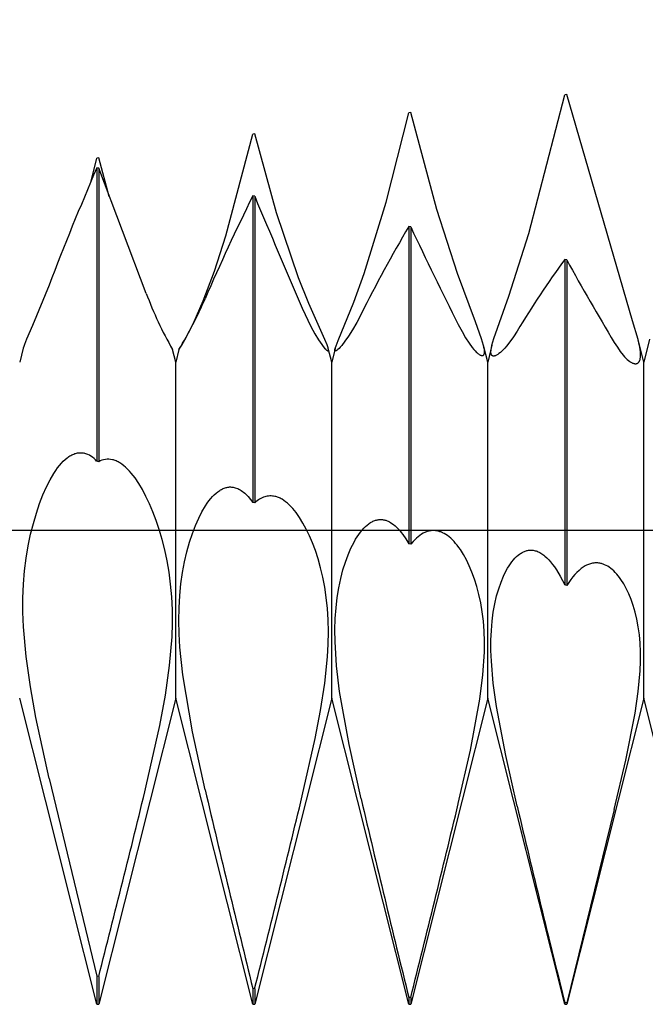
# Model space of a CAD drawing. Extents: x -43 to 63, y -23 to 95.
# Drawn here: x 38 to 41, y -2 to 3 of the extents above; entities that cross this region are included whole.
import ezdxf

# ---------------------------------------------------------------- set-up
doc = ezdxf.new("R2010")
doc.units = 0
doc.header["$PDMODE"] = 1
doc.header["$PDSIZE"] = 1
doc.linetypes.add('CENTER', pattern=[50.8, 31.75, -6.35, 6.35, -6.35])
doc.layers.get('DEFPOINTS').update_dxf_attribs({"linetype": 'CONTINUOUS'})
for name, color, linetype in [('1', 4, 'CONTINUOUS'), ('2', 7, 'CONTINUOUS'), ('4', 2, 'CENTER'), ('SK2', 7, 'CONTINUOUS'), ('SK4', 2, 'CENTER')]:
    doc.layers.add(name, color=color, linetype=linetype)
doc.styles.get("Standard").update_dxf_attribs({"font": 'monos.ttf'})
doc.dimstyles.get("Standard").update_dxf_attribs({"dimtxt": 3.5, "dimasz": 2.5, "dimexe": 0, "dimexo": 1.25, "dimtad": 1, "dimtoh": 1, "dimdsep": 46, "dimtxsty": 'STANDARD', "dimcen": 0.09, "dimazin": 2, "dimtp": 1, "dimtm": 1, "dimtfac": 1, "dimtofl": 0, "dimtmove": 0, "dimatfit": 3, "dimfxl": 1, "dimtolj": 1, "dimtzin": 0, "dimarcsym": 0})

# ---------------------------------------------------------------- blocks, each defined once
blk = doc.blocks.new('*D3')
at = {"layer": '2', "color": 0, "lineweight": -2}
for p, q in [((0, 0), (0, 76.25)), ((47, 0), (47, 76.25)), ((2.5, 75), (44.5, 75))]:
    blk.add_line(p, q, dxfattribs=at)
at = {"layer": '2', "color": 0}
for points in [[(2.5, 75.4167), (2.5, 74.5833), (0, 75)], [(44.5, 74.5833), (44.5, 75.4167), (47, 75)]]:
    blk.add_solid(points, dxfattribs=at)
at = {"layer": 'DEFPOINTS', "color": 0}
for p in [(47, 75), (0, 0), (47, 0)]:
    blk.add_point(p, dxfattribs=at)
at = {"layer": '2', "color": 0, "insert": (23.5, 77.375), "char_height": 3.5, "attachment_point": 5}
blk.add_mtext('\\A1;47', dxfattribs=at)
blk = doc.blocks.new('*D5')
at = {"layer": '2', "color": 0, "lineweight": -2}
for p, q in [((31, 2.9), (31, 61.25)), ((47, 2.413), (47, 61.25)), ((33.5, 60), (44.5, 60))]:
    blk.add_line(p, q, dxfattribs=at)
at = {"layer": '2', "color": 0}
for points in [[(33.5, 60.4167), (33.5, 59.5833), (31, 60)], [(44.5, 59.5833), (44.5, 60.4167), (47, 60)]]:
    blk.add_solid(points, dxfattribs=at)
at = {"layer": 'DEFPOINTS', "color": 0}
for p in [(47, 60), (31, 2.9), (47, 2.413)]:
    blk.add_point(p, dxfattribs=at)
at = {"layer": '2', "color": 0, "insert": (39, 62.4363), "char_height": 3.5, "attachment_point": 5}
blk.add_mtext('\\A1;16', dxfattribs=at)
blk = doc.blocks.new('*D6')
at = {"layer": 'DEFPOINTS', "color": 0}
for p in [(48.98, 90), (-23.03, 2.413), (48.98, 2.413)]:
    blk.add_point(p, dxfattribs=at)
at = {"layer": 'SK2', "color": 0, "lineweight": -2}
for p, q in [((-23.03, 2.413), (-23.03, 91.25)), ((48.98, 2.413), (48.98, 91.25)), ((-20.53, 90), (46.48, 90))]:
    blk.add_line(p, q, dxfattribs=at)
at = {"layer": 'SK2', "color": 0}
for points in [[(-20.53, 90.4167), (-20.53, 89.5833), (-23.03, 90)], [(46.48, 89.5833), (46.48, 90.4167), (48.98, 90)]]:
    blk.add_solid(points, dxfattribs=at)
at = {"layer": 'SK2', "color": 0, "insert": (12.975, 92.4363), "char_height": 3.5, "attachment_point": 5}
blk.add_mtext('\\A1;72.01', dxfattribs=at)

msp = doc.modelspace()

# ---------------------------------------------------------------- linework, layer by layer
at = {"layer": '1', "color": 1}
for p, q in [((40.8592, 1.5093), (41.0418, 2.2152)), ((41.0519, 2.2163), (41.0418, 2.2152)), ((41.3869, 1.0652), (41.0519, 2.2163)), ((40.1333, 1.6693), (40.2481, 2.1234)), ((40.2582, 2.1247), (40.2481, 2.1234)), ((40.3916, 1.6321), (40.2582, 2.1247)), ((39.3168, 1.4972), (39.4543, 2.0155)), ((39.4644, 2.0169), (39.4543, 2.0155)), ((39.576, 1.6146), (39.4644, 2.0169)), ((38.6316, 1.775), (38.6606, 1.8921)), ((38.6707, 1.8938), (38.6606, 1.8921)), ((38.7246, 1.6978), (38.6707, 1.8938)), ((38.6606, 1.8433), (38.6606, 0.3508)), ((38.6707, 1.8416), (38.6606, 1.8433)), ((38.6707, 1.8416), (38.6707, 0.3481)), ((38.913, 1.2048), (38.6707, 1.8416)), ((39.4543, 1.7006), (39.4543, 0.1413)), ((39.4644, 1.6987), (39.4543, 1.7006)), ((39.4644, 1.6987), (39.4644, 0.1387)), ((40.0222, 1.3056), (40.1333, 1.6693)), ((39.6874, 1.2843), (39.576, 1.6146)), ((40.4971, 1.3052), (40.3916, 1.6321)), ((40.2481, 1.5449), (40.2481, -0.0691)), ((40.2582, 1.5428), (40.2481, 1.5449)), ((40.2582, 1.5428), (40.2582, -0.0718)), ((40.7572, 1.19), (40.8592, 1.5093)), ((39.2591, 1.3186), (39.3168, 1.4972)), ((41.0418, 1.3774), (41.0418, -0.2791)), ((41.0519, 1.3752), (41.0418, 1.3774)), ((41.0519, 1.3752), (41.0519, -0.2818)), ((39.2028, 1.1675), (39.2591, 1.3186)), ((39.9697, 1.1602), (40.0222, 1.3056)), ((40.5877, 1.0596), (40.4971, 1.3052)), ((39.7394, 1.1531), (39.6874, 1.2843)), ((38.4183, 1.2468), (38.3336, 1.0412)), ((39.1511, 1.0492), (39.2028, 1.1675)), ((39.8208, 0.97), (39.7394, 1.1531)), ((39.8889, 0.965), (39.9697, 1.1602)), ((40.6817, 0.9756), (40.7572, 1.19)), ((39.7067, 1.13), (39.7506, 1.0365)), ((39.9836, 1.057), (39.9623, 1.0197)), ((40.0058, 1.0995), (39.9836, 1.057)), ((40.6189, 0.9731), (40.5877, 1.0596)), ((41.4149, 0.9697), (41.3869, 1.0652)), ((38.3336, 1.0412), (38.3031, 0.9712)), ((39.1088, 0.9676), (39.1283, 1.0036)), ((39.1283, 1.0036), (39.1511, 1.0492)), ((39.7506, 1.0365), (39.7709, 0.9991)), ((39.9623, 1.0197), (39.9422, 0.9875)), ((40.5005, 1.0465), (40.5194, 1.0104)), ((40.5194, 1.0104), (40.5376, 0.9787)), ((40.7995, 1.013), (40.7809, 0.9836)), ((38.3031, 0.9712), (38.2929, 0.9454)), ((39.0934, 0.9415), (39.1088, 0.9676)), ((39.7709, 0.9991), (39.7895, 0.9682)), ((39.7895, 0.9682), (39.806, 0.9439)), ((39.8324, 0.9428), (39.8208, 0.97)), ((39.8782, 0.9384), (39.8889, 0.965)), ((39.9237, 0.9608), (39.9073, 0.9397)), ((39.9422, 0.9875), (39.9237, 0.9608)), ((40.5376, 0.9787), (40.5551, 0.9516)), ((40.6286, 0.9402), (40.6189, 0.9731)), ((40.6718, 0.9415), (40.6817, 0.9756)), ((40.7628, 0.9579), (40.7456, 0.9359)), ((40.7809, 0.9836), (40.7628, 0.9579)), ((41.2942, 0.9551), (41.3096, 0.9306)), ((41.4152, 0.9686), (41.4149, 0.9697)), ((41.4438, 0.855), (41.4149, 0.9697)), ((41.4209, 0.9438), (41.4152, 0.9686)), ((41.4733, 0.9725), (41.4438, 0.855)), ((38.2867, 0.9263), (38.2687, 0.855)), ((38.2892, 0.935), (38.2867, 0.9263)), ((38.2929, 0.9454), (38.2892, 0.935)), ((39.0625, 0.855), (39.0462, 0.9197)), ((39.0788, 0.9196), (39.0625, 0.855)), ((39.0788, 0.9195), (39.0788, 0.9196)), ((39.0788, 0.9196), (39.0788, 0.9196)), ((39.0788, 0.9196), (39.0788, 0.9196)), ((39.0788, 0.9196), (39.0789, 0.9196)), ((39.0788, 0.9195), (39.0788, 0.9195)), ((39.0788, 0.9195), (39.0788, 0.9195)), ((39.0788, 0.9195), (39.0788, 0.9195)), ((39.0788, 0.9195), (39.0788, 0.9195)), ((39.0788, 0.9195), (39.0788, 0.9195)), ((39.0788, 0.9195), (39.0788, 0.9195)), ((39.0788, 0.9195), (39.0788, 0.9195)), ((39.0788, 0.9195), (39.0788, 0.9195)), ((39.0788, 0.9195), (39.0788, 0.9195)), ((39.0788, 0.9195), (39.0788, 0.9195)), ((39.0789, 0.9197), (39.0791, 0.9198)), ((39.0789, 0.9196), (39.0789, 0.9197)), ((39.0789, 0.9196), (39.0789, 0.9196)), ((39.0791, 0.9198), (39.0794, 0.9202)), ((39.0794, 0.9202), (39.0802, 0.9213)), ((39.0802, 0.9213), (39.0832, 0.9256)), ((39.0832, 0.9256), (39.0934, 0.9415)), ((39.806, 0.9439), (39.8133, 0.9344)), ((39.8133, 0.9344), (39.8198, 0.9266)), ((39.8198, 0.9266), (39.8256, 0.9205)), ((39.8256, 0.9205), (39.8281, 0.9181)), ((39.8281, 0.9181), (39.8304, 0.9162)), ((39.8304, 0.9162), (39.8315, 0.9153)), ((39.8315, 0.9153), (39.8325, 0.9146)), ((39.8364, 0.9324), (39.8324, 0.9428)), ((39.8325, 0.9146), (39.8335, 0.914)), ((39.8335, 0.914), (39.8343, 0.9135)), ((39.8343, 0.9135), (39.8348, 0.9133)), ((39.8348, 0.9133), (39.8352, 0.9132)), ((39.8352, 0.9132), (39.8356, 0.913)), ((39.8356, 0.913), (39.8359, 0.9129)), ((39.8359, 0.9129), (39.8363, 0.9128)), ((39.8363, 0.9128), (39.8366, 0.9127)), ((39.8378, 0.9279), (39.8364, 0.9324)), ((39.8366, 0.9127), (39.8368, 0.9127)), ((39.8368, 0.9127), (39.8369, 0.9127)), ((39.8369, 0.9127), (39.8371, 0.9126)), ((39.8371, 0.9126), (39.8373, 0.9126)), ((39.8373, 0.9126), (39.8374, 0.9126)), ((39.8374, 0.9126), (39.8375, 0.9126)), ((39.8375, 0.9126), (39.8377, 0.9127)), ((39.8377, 0.9127), (39.8378, 0.9127)), ((39.8389, 0.924), (39.8378, 0.9279)), ((39.8378, 0.9127), (39.8379, 0.9127)), ((39.8379, 0.9127), (39.838, 0.9127)), ((39.838, 0.9127), (39.8382, 0.9128)), ((39.8382, 0.9128), (39.8383, 0.9128)), ((39.8383, 0.9128), (39.8384, 0.9128)), ((39.8384, 0.9128), (39.8385, 0.9129)), ((39.8385, 0.9129), (39.8386, 0.913)), ((39.8386, 0.913), (39.8387, 0.913)), ((39.8387, 0.913), (39.8388, 0.9131)), ((39.8388, 0.9131), (39.8389, 0.9132)), ((39.8394, 0.9217), (39.8389, 0.924)), ((39.8563, 0.855), (39.8389, 0.924)), ((39.8389, 0.9132), (39.839, 0.9132)), ((39.839, 0.9133), (39.8391, 0.9134)), ((39.839, 0.9132), (39.839, 0.9133)), ((39.8391, 0.9134), (39.8392, 0.9135)), ((39.8392, 0.9135), (39.8393, 0.9136)), ((39.8393, 0.9136), (39.8394, 0.9137)), ((39.8397, 0.9205), (39.8394, 0.9217)), ((39.8394, 0.9138), (39.8395, 0.914)), ((39.8394, 0.9137), (39.8394, 0.9138)), ((39.8395, 0.9141), (39.8396, 0.9142)), ((39.8395, 0.914), (39.8395, 0.9141)), ((39.8396, 0.9144), (39.8397, 0.9146)), ((39.8396, 0.9142), (39.8396, 0.9144)), ((39.8398, 0.9193), (39.8397, 0.9205)), ((39.8397, 0.9146), (39.8398, 0.915)), ((39.8399, 0.9183), (39.8398, 0.9193)), ((39.8398, 0.915), (39.8399, 0.9153)), ((39.84, 0.9173), (39.8399, 0.9183)), ((39.8399, 0.9157), (39.84, 0.916)), ((39.8399, 0.9153), (39.8399, 0.9157)), ((39.84, 0.9164), (39.84, 0.9173)), ((39.84, 0.916), (39.84, 0.9164)), ((39.8737, 0.9245), (39.8563, 0.855)), ((39.8725, 0.9176), (39.8726, 0.9187)), ((39.8725, 0.9166), (39.8725, 0.9176)), ((39.8725, 0.9161), (39.8725, 0.9166)), ((39.8725, 0.9156), (39.8725, 0.9161)), ((39.8726, 0.9152), (39.8725, 0.9156)), ((39.8726, 0.9187), (39.8728, 0.9199)), ((39.8726, 0.9148), (39.8726, 0.9152)), ((39.8727, 0.9145), (39.8726, 0.9148)), ((39.8728, 0.9141), (39.8727, 0.9145)), ((39.8728, 0.9199), (39.873, 0.9212)), ((39.8729, 0.9138), (39.8728, 0.9141)), ((39.873, 0.9137), (39.8729, 0.9138)), ((39.873, 0.9212), (39.8737, 0.9245)), ((39.873, 0.9135), (39.873, 0.9137)), ((39.8731, 0.9134), (39.873, 0.9135)), ((39.8732, 0.9132), (39.8731, 0.9134)), ((39.8732, 0.9131), (39.8732, 0.9132)), ((39.8733, 0.913), (39.8732, 0.9131)), ((39.8734, 0.9129), (39.8733, 0.913)), ((39.8735, 0.9128), (39.8734, 0.9129)), ((39.8736, 0.9127), (39.8735, 0.9128)), ((39.8737, 0.9126), (39.8736, 0.9127)), ((39.8737, 0.9245), (39.8749, 0.9286)), ((39.8738, 0.9125), (39.8737, 0.9126)), ((39.8739, 0.9124), (39.8738, 0.9125)), ((39.874, 0.9123), (39.8739, 0.9124)), ((39.8741, 0.9122), (39.874, 0.9123)), ((39.8742, 0.9122), (39.8741, 0.9122)), ((39.8743, 0.9121), (39.8742, 0.9122)), ((39.8744, 0.9121), (39.8743, 0.9121)), ((39.8746, 0.912), (39.8744, 0.9121)), ((39.8747, 0.912), (39.8746, 0.912)), ((39.8748, 0.9119), (39.8747, 0.912)), ((39.875, 0.9119), (39.8748, 0.9119)), ((39.8749, 0.9286), (39.8782, 0.9384)), ((39.8751, 0.9119), (39.875, 0.9119)), ((39.8752, 0.9119), (39.8751, 0.9119)), ((39.8754, 0.9119), (39.8752, 0.9119)), ((39.8755, 0.9118), (39.8754, 0.9119)), ((39.8757, 0.9118), (39.8755, 0.9118)), ((39.8759, 0.9119), (39.8757, 0.9118)), ((39.8762, 0.9119), (39.8759, 0.9119)), ((39.8766, 0.9119), (39.8762, 0.9119)), ((39.877, 0.912), (39.8766, 0.9119)), ((39.8773, 0.9121), (39.877, 0.912)), ((39.8778, 0.9123), (39.8773, 0.9121)), ((39.8782, 0.9124), (39.8778, 0.9123)), ((39.8786, 0.9126), (39.8782, 0.9124)), ((39.8795, 0.913), (39.8786, 0.9126)), ((39.8805, 0.9136), (39.8795, 0.913)), ((39.8816, 0.9142), (39.8805, 0.9136)), ((39.8827, 0.915), (39.8816, 0.9142)), ((39.885, 0.9167), (39.8827, 0.915)), ((39.8876, 0.9189), (39.885, 0.9167)), ((39.8934, 0.9243), (39.8876, 0.9189)), ((39.9, 0.9313), (39.8934, 0.9243)), ((39.9073, 0.9397), (39.9, 0.9313)), ((40.5551, 0.9516), (40.5716, 0.9292)), ((40.5716, 0.9292), (40.5794, 0.9198)), ((40.5794, 0.9198), (40.5868, 0.9116)), ((40.5868, 0.9116), (40.5938, 0.9046)), ((40.5938, 0.9046), (40.5972, 0.9015)), ((40.6286, 0.9401), (40.6286, 0.9402)), ((40.65, 0.855), (40.6286, 0.9402)), ((40.631, 0.9295), (40.6286, 0.9401)), ((40.6321, 0.9239), (40.631, 0.9295)), ((40.6329, 0.9187), (40.6321, 0.9239)), ((40.6334, 0.9139), (40.6329, 0.9187)), ((40.6333, 0.9003), (40.6335, 0.9019)), ((40.6337, 0.9095), (40.6334, 0.9139)), ((40.6335, 0.9019), (40.6336, 0.9037)), ((40.6336, 0.9037), (40.6337, 0.9055)), ((40.6337, 0.9055), (40.6337, 0.9095)), ((40.6718, 0.9415), (40.65, 0.855)), ((40.6662, 0.9066), (40.6664, 0.911)), ((40.6663, 0.9045), (40.6662, 0.9066)), ((40.6664, 0.9026), (40.6663, 0.9045)), ((40.6664, 0.911), (40.6668, 0.9159)), ((40.6666, 0.9007), (40.6664, 0.9026)), ((40.6668, 0.9159), (40.6675, 0.9212)), ((40.6675, 0.9212), (40.6685, 0.9269)), ((40.6685, 0.9269), (40.6718, 0.9415)), ((40.7143, 0.9037), (40.7073, 0.8981)), ((40.7216, 0.9103), (40.7143, 0.9037)), ((40.7293, 0.9178), (40.7216, 0.9103)), ((40.7373, 0.9264), (40.7293, 0.9178)), ((40.7456, 0.9359), (40.7373, 0.9264)), ((41.3096, 0.9306), (41.3246, 0.9091)), ((41.3246, 0.9091), (41.3391, 0.8907)), ((41.4234, 0.9308), (41.4209, 0.9438)), ((41.4253, 0.9187), (41.4234, 0.9308)), ((41.4267, 0.9074), (41.4253, 0.9187)), ((41.4274, 0.897), (41.4267, 0.9074)), ((39.0625, -0.855), (39.0625, 0.855)), ((39.8563, -0.855), (39.8563, 0.855)), ((40.5972, 0.9015), (40.6004, 0.8988)), ((40.6004, 0.8988), (40.6035, 0.8964)), ((40.6035, 0.8964), (40.6065, 0.8943)), ((40.6065, 0.8943), (40.6094, 0.8925)), ((40.6094, 0.8925), (40.6121, 0.891)), ((40.6121, 0.891), (40.6134, 0.8904)), ((40.6134, 0.8904), (40.6147, 0.8899)), ((40.6147, 0.8899), (40.616, 0.8894)), ((40.616, 0.8894), (40.6172, 0.889)), ((40.6172, 0.889), (40.6183, 0.8887)), ((40.6183, 0.8887), (40.6195, 0.8885)), ((40.6195, 0.8885), (40.6206, 0.8883)), ((40.6206, 0.8883), (40.6211, 0.8882)), ((40.6211, 0.8882), (40.6216, 0.8882)), ((40.6216, 0.8882), (40.6222, 0.8882)), ((40.6222, 0.8882), (40.6228, 0.8882)), ((40.6228, 0.8882), (40.6234, 0.8883)), ((40.6234, 0.8883), (40.6239, 0.8883)), ((40.6239, 0.8883), (40.6245, 0.8884)), ((40.6245, 0.8884), (40.625, 0.8885)), ((40.625, 0.8885), (40.6255, 0.8887)), ((40.6255, 0.8887), (40.626, 0.8889)), ((40.626, 0.8889), (40.6265, 0.8891)), ((40.6265, 0.8891), (40.627, 0.8893)), ((40.627, 0.8893), (40.6274, 0.8896)), ((40.6274, 0.8896), (40.6279, 0.8898)), ((40.6279, 0.8898), (40.6283, 0.8902)), ((40.6283, 0.8902), (40.6287, 0.8905)), ((40.6287, 0.8905), (40.6291, 0.8909)), ((40.6291, 0.8909), (40.6295, 0.8913)), ((40.6295, 0.8913), (40.6299, 0.8917)), ((40.6299, 0.8917), (40.6302, 0.8921)), ((40.6302, 0.8921), (40.6305, 0.8926)), ((40.6305, 0.8926), (40.6309, 0.8931)), ((40.6309, 0.8931), (40.6312, 0.8936)), ((40.6312, 0.8936), (40.6314, 0.8942)), ((40.6314, 0.8942), (40.6317, 0.8947)), ((40.6317, 0.8947), (40.632, 0.8953)), ((40.632, 0.8953), (40.6322, 0.896)), ((40.6322, 0.896), (40.6326, 0.8973)), ((40.6326, 0.8973), (40.633, 0.8987)), ((40.633, 0.8987), (40.6333, 0.9003)), ((40.65, -0.855), (40.65, 0.855)), ((40.6668, 0.899), (40.6666, 0.9007)), ((40.6672, 0.8974), (40.6668, 0.899)), ((40.6675, 0.8959), (40.6672, 0.8974)), ((40.668, 0.8945), (40.6675, 0.8959)), ((40.6683, 0.8938), (40.668, 0.8945)), ((40.6685, 0.8932), (40.6683, 0.8938)), ((40.6688, 0.8926), (40.6685, 0.8932)), ((40.6691, 0.892), (40.6688, 0.8926)), ((40.6695, 0.8914), (40.6691, 0.892)), ((40.6698, 0.8909), (40.6695, 0.8914)), ((40.6702, 0.8904), (40.6698, 0.8909)), ((40.6705, 0.8899), (40.6702, 0.8904)), ((40.6709, 0.8894), (40.6705, 0.8899)), ((40.6713, 0.889), (40.6709, 0.8894)), ((40.6718, 0.8886), (40.6713, 0.889)), ((40.6722, 0.8882), (40.6718, 0.8886)), ((40.6727, 0.8879), (40.6722, 0.8882)), ((40.6731, 0.8876), (40.6727, 0.8879)), ((40.6736, 0.8873), (40.6731, 0.8876)), ((40.6741, 0.887), (40.6736, 0.8873)), ((40.6746, 0.8868), (40.6741, 0.887)), ((40.6752, 0.8865), (40.6746, 0.8868)), ((40.6757, 0.8864), (40.6752, 0.8865)), ((40.6763, 0.8862), (40.6757, 0.8864)), ((40.6769, 0.886), (40.6763, 0.8862)), ((40.6775, 0.8859), (40.6769, 0.886)), ((40.6781, 0.8858), (40.6775, 0.8859)), ((40.6787, 0.8858), (40.6781, 0.8858)), ((40.6793, 0.8857), (40.6787, 0.8858)), ((40.6804, 0.8857), (40.6793, 0.8857)), ((40.6815, 0.8858), (40.6804, 0.8857)), ((40.6827, 0.8859), (40.6815, 0.8858)), ((40.6839, 0.8861), (40.6827, 0.8859)), ((40.6851, 0.8863), (40.6839, 0.8861)), ((40.6864, 0.8867), (40.6851, 0.8863)), ((40.6876, 0.8871), (40.6864, 0.8867)), ((40.689, 0.8875), (40.6876, 0.8871)), ((40.6917, 0.8886), (40.689, 0.8875)), ((40.6946, 0.89), (40.6917, 0.8886)), ((40.6976, 0.8916), (40.6946, 0.89)), ((40.7007, 0.8935), (40.6976, 0.8916)), ((40.704, 0.8957), (40.7007, 0.8935)), ((40.7073, 0.8981), (40.704, 0.8957)), ((41.3391, 0.8907), (41.3461, 0.8827)), ((41.3461, 0.8827), (41.353, 0.8755)), ((41.353, 0.8755), (41.3597, 0.869)), ((41.3597, 0.869), (41.3663, 0.8634)), ((41.3663, 0.8634), (41.3726, 0.8586)), ((41.3726, 0.8586), (41.3756, 0.8565)), ((41.3756, 0.8565), (41.3786, 0.8546)), ((41.3786, 0.8546), (41.3816, 0.8529)), ((41.3816, 0.8529), (41.3845, 0.8514)), ((41.4151, 0.8511), (41.4161, 0.8519)), ((41.4161, 0.8519), (41.417, 0.8528)), ((41.417, 0.8528), (41.4178, 0.8537)), ((41.4178, 0.8537), (41.4187, 0.8547)), ((41.4187, 0.8547), (41.4195, 0.8557)), ((41.4195, 0.8557), (41.4202, 0.8569)), ((41.4202, 0.8569), (41.4209, 0.858)), ((41.4209, 0.858), (41.4216, 0.8593)), ((41.4216, 0.8593), (41.4223, 0.8606)), ((41.4223, 0.8606), (41.4229, 0.8619)), ((41.4229, 0.8619), (41.4235, 0.8634)), ((41.4235, 0.8634), (41.424, 0.8648)), ((41.424, 0.8648), (41.425, 0.868)), ((41.425, 0.868), (41.4258, 0.8714)), ((41.4258, 0.8714), (41.4264, 0.8751)), ((41.4264, 0.8751), (41.4269, 0.879)), ((41.4269, 0.879), (41.4273, 0.8831)), ((41.4273, 0.8831), (41.4275, 0.8875)), ((41.4275, 0.8875), (41.4274, 0.897)), ((41.4438, -0.855), (41.4438, 0.855)), ((41.3845, 0.8514), (41.3873, 0.8501)), ((41.3873, 0.8501), (41.39, 0.849)), ((41.39, 0.849), (41.3927, 0.8481)), ((41.3927, 0.8481), (41.3952, 0.8475)), ((41.3952, 0.8475), (41.3965, 0.8472)), ((41.3965, 0.8472), (41.3978, 0.847)), ((41.3978, 0.847), (41.399, 0.8469)), ((41.399, 0.8469), (41.4002, 0.8468)), ((41.4002, 0.8468), (41.4002, 0.8468)), ((41.4002, 0.8468), (41.4015, 0.8467)), ((41.4015, 0.8467), (41.4028, 0.8467)), ((41.4028, 0.8467), (41.4041, 0.8468)), ((41.4041, 0.8468), (41.4053, 0.8469)), ((41.4053, 0.8469), (41.4065, 0.8471)), ((41.4065, 0.8471), (41.4077, 0.8474)), ((41.4077, 0.8474), (41.4089, 0.8478)), ((41.4089, 0.8478), (41.41, 0.8482)), ((41.41, 0.8482), (41.4111, 0.8486)), ((41.4111, 0.8486), (41.4122, 0.8492)), ((41.4122, 0.8492), (41.4132, 0.8498)), ((41.4132, 0.8498), (41.4142, 0.8504)), ((41.4142, 0.8504), (41.4151, 0.8511)), ((38.4906, 0.3504), (38.5002, 0.3596)), ((38.5002, 0.3596), (38.5099, 0.3677)), ((38.5099, 0.3677), (38.5148, 0.3713)), ((38.5148, 0.3713), (38.5196, 0.3747)), ((38.5196, 0.3747), (38.5245, 0.3778)), ((38.5245, 0.3778), (38.5293, 0.3806)), ((38.5293, 0.3806), (38.5342, 0.3831)), ((38.5342, 0.3831), (38.539, 0.3854)), ((38.539, 0.3854), (38.5438, 0.3874)), ((38.5438, 0.3874), (38.5486, 0.3892)), ((38.5486, 0.3892), (38.5535, 0.3906)), ((38.5535, 0.3906), (38.5583, 0.3918)), ((38.5583, 0.3918), (38.5631, 0.3927)), ((38.5631, 0.3927), (38.5679, 0.3934)), ((38.5679, 0.3934), (38.5726, 0.3938)), ((38.5726, 0.3938), (38.5774, 0.3939)), ((38.5774, 0.3939), (38.5822, 0.3937)), ((38.5822, 0.3937), (38.5869, 0.3933)), ((38.5869, 0.3933), (38.5917, 0.3926)), ((38.5917, 0.3926), (38.5964, 0.3916)), ((38.6707, 0.3481), (38.6606, 0.3508)), ((38.7454, 0.3569), (38.7406, 0.3581)), ((38.7502, 0.3554), (38.7454, 0.3569)), ((38.7549, 0.3537), (38.7502, 0.3554)), ((38.7597, 0.3518), (38.7549, 0.3537)), ((38.7645, 0.3496), (38.7597, 0.3518)), ((38.4425, 0.2884), (38.452, 0.3029)), ((38.452, 0.3029), (38.4616, 0.3164)), ((38.4616, 0.3164), (38.4712, 0.3288)), ((38.4712, 0.3288), (38.4809, 0.3401)), ((38.4809, 0.3401), (38.4906, 0.3504)), ((38.7694, 0.3472), (38.7645, 0.3496)), ((38.7742, 0.3446), (38.7694, 0.3472)), ((38.779, 0.3417), (38.7742, 0.3446)), ((38.7886, 0.3353), (38.779, 0.3417)), ((38.7982, 0.328), (38.7886, 0.3353)), ((38.8078, 0.3198), (38.7982, 0.328)), ((38.8174, 0.3106), (38.8078, 0.3198)), ((38.827, 0.3006), (38.8174, 0.3106)), ((38.4052, 0.2197), (38.4237, 0.2561)), ((38.4237, 0.2561), (38.4425, 0.2884)), ((38.8365, 0.2897), (38.827, 0.3006)), ((38.8461, 0.2779), (38.8365, 0.2897)), ((38.8555, 0.2653), (38.8461, 0.2779)), ((38.8743, 0.2374), (38.8555, 0.2653)), ((38.3873, 0.1792), (38.4052, 0.2197)), ((38.8929, 0.2062), (38.8743, 0.2374)), ((38.9111, 0.1718), (38.8929, 0.2062)), ((39.2817, 0.199), (39.2863, 0.2021)), ((39.2863, 0.2021), (39.2909, 0.2049)), ((39.2909, 0.2049), (39.2955, 0.2075)), ((39.2955, 0.2075), (39.3001, 0.2098)), ((39.3001, 0.2098), (39.3047, 0.2119)), ((39.3047, 0.2119), (39.3094, 0.2137)), ((39.3094, 0.2137), (39.314, 0.2153)), ((39.314, 0.2153), (39.3186, 0.2166)), ((39.3186, 0.2166), (39.3232, 0.2177)), ((39.3232, 0.2177), (39.3278, 0.2185)), ((39.3278, 0.2185), (39.3324, 0.2191)), ((39.3324, 0.2191), (39.3369, 0.2195)), ((39.3369, 0.2195), (39.3415, 0.2196)), ((39.3415, 0.2196), (39.3461, 0.2194)), ((39.3461, 0.2194), (39.3507, 0.219)), ((39.3507, 0.219), (39.3552, 0.2184)), ((39.3552, 0.2184), (39.3598, 0.2175)), ((39.3598, 0.2175), (39.3659, 0.2159)), ((39.3659, 0.2159), (39.3719, 0.2139)), ((39.3719, 0.2139), (39.3779, 0.2115)), ((39.3779, 0.2115), (39.384, 0.2086)), ((39.384, 0.2086), (39.3899, 0.2053)), ((39.3899, 0.2053), (39.3959, 0.2016)), ((39.3959, 0.2016), (39.4019, 0.1974)), ((38.3701, 0.1348), (38.3873, 0.1792)), ((38.9288, 0.1341), (38.9111, 0.1718)), ((39.2316, 0.1489), (39.2406, 0.1602)), ((39.2406, 0.1602), (39.2497, 0.1706)), ((39.2497, 0.1706), (39.2588, 0.18)), ((39.2588, 0.18), (39.2679, 0.1883)), ((39.2679, 0.1883), (39.2771, 0.1957)), ((39.2771, 0.1957), (39.2817, 0.199)), ((39.4019, 0.1974), (39.4078, 0.1928)), ((39.4078, 0.1928), (39.4137, 0.1879)), ((39.4137, 0.1879), (39.4196, 0.1824)), ((39.4196, 0.1824), (39.4255, 0.1766)), ((39.4255, 0.1766), (39.4313, 0.1704)), ((39.4313, 0.1704), (39.4429, 0.1567)), ((39.4429, 0.1567), (39.4543, 0.1413)), ((39.4834, 0.1534), (39.477, 0.149)), ((39.4897, 0.1575), (39.4834, 0.1534)), ((39.4961, 0.1611), (39.4897, 0.1575)), ((39.5025, 0.1642), (39.4961, 0.1611)), ((39.5089, 0.1669), (39.5025, 0.1642)), ((39.5154, 0.1692), (39.5089, 0.1669)), ((39.5218, 0.171), (39.5154, 0.1692)), ((39.5283, 0.1724), (39.5218, 0.171)), ((39.5348, 0.1733), (39.5283, 0.1724)), ((39.5412, 0.1739), (39.5348, 0.1733)), ((39.5477, 0.1739), (39.5412, 0.1739)), ((39.5542, 0.1736), (39.5477, 0.1739)), ((39.5607, 0.1728), (39.5542, 0.1736)), ((39.5673, 0.1716), (39.5607, 0.1728)), ((39.5718, 0.1705), (39.5673, 0.1716)), ((39.5673, 0.1716), (39.5673, 0.1716)), ((39.5673, 0.1716), (39.5673, 0.1716)), ((39.5764, 0.1692), (39.5718, 0.1705)), ((39.5809, 0.1677), (39.5764, 0.1692)), ((39.5855, 0.1659), (39.5809, 0.1677)), ((39.59, 0.164), (39.5855, 0.1659)), ((39.5946, 0.1619), (39.59, 0.164)), ((39.5991, 0.1595), (39.5946, 0.1619)), ((39.6037, 0.157), (39.5991, 0.1595)), ((39.6127, 0.1512), (39.6037, 0.157)), ((39.6218, 0.1447), (39.6127, 0.1512)), ((38.3537, 0.0865), (38.3701, 0.1348)), ((38.9461, 0.0932), (38.9288, 0.1341)), ((39.1963, 0.0938), (39.2138, 0.1233)), ((39.2138, 0.1233), (39.2226, 0.1366)), ((39.2226, 0.1366), (39.2316, 0.1489)), ((39.4644, 0.1387), (39.4543, 0.1413)), ((39.4707, 0.144), (39.4644, 0.1387)), ((39.477, 0.149), (39.4707, 0.144)), ((39.6308, 0.1374), (39.6218, 0.1447)), ((39.6398, 0.1293), (39.6308, 0.1374)), ((39.6488, 0.1204), (39.6398, 0.1293)), ((39.6577, 0.1106), (39.6488, 0.1204)), ((39.6666, 0.1002), (39.6577, 0.1106)), ((38.3384, 0.0344), (38.3537, 0.0865)), ((38.9626, 0.0493), (38.9461, 0.0932)), ((39.163, 0.0234), (39.1794, 0.0605)), ((39.1794, 0.0605), (39.1963, 0.0938)), ((39.6754, 0.0889), (39.6666, 0.1002)), ((39.6929, 0.0641), (39.6754, 0.0889)), ((39.71, 0.0362), (39.6929, 0.0641)), ((40.0793, 0.0501), (40.0837, 0.0513)), ((40.0837, 0.0513), (40.0881, 0.0523)), ((40.0881, 0.0523), (40.0924, 0.053)), ((40.0924, 0.053), (40.0968, 0.0536)), ((40.0968, 0.0536), (40.1012, 0.0539)), ((40.1012, 0.0539), (40.1055, 0.054)), ((40.1055, 0.054), (40.1099, 0.0538)), ((40.1099, 0.0538), (40.1142, 0.0535)), ((40.1142, 0.0535), (40.1186, 0.0529)), ((40.1186, 0.0529), (40.123, 0.0521)), ((40.123, 0.0521), (40.127, 0.0511)), ((40.127, 0.0511), (40.131, 0.05)), ((38.3245, -0.0213), (38.3384, 0.0344)), ((38.9783, 0.0024), (38.9626, 0.0493)), ((38.9929, -0.0475), (38.9783, 0.0024)), ((39.1475, -0.0174), (39.163, 0.0234)), ((39.7267, 0.0054), (39.71, 0.0362)), ((39.7428, -0.0283), (39.7267, 0.0054)), ((40.0105, -0.0001), (40.0189, 0.0093)), ((40.0189, 0.0093), (40.0274, 0.0179)), ((40.0274, 0.0179), (40.036, 0.0255)), ((40.036, 0.0255), (40.0446, 0.0322)), ((40.0446, 0.0322), (40.0489, 0.0352)), ((40.0489, 0.0352), (40.0532, 0.038)), ((40.0532, 0.038), (40.0576, 0.0406)), ((40.0576, 0.0406), (40.0619, 0.0429)), ((40.0619, 0.0429), (40.0663, 0.0451)), ((40.0663, 0.0451), (40.0706, 0.0469)), ((40.0706, 0.0469), (40.075, 0.0486)), ((40.075, 0.0486), (40.0793, 0.0501)), ((40.131, 0.05), (40.135, 0.0487)), ((40.135, 0.0487), (40.139, 0.0472)), ((40.139, 0.0472), (40.143, 0.0455)), ((40.143, 0.0455), (40.147, 0.0436)), ((40.147, 0.0436), (40.151, 0.0415)), ((40.151, 0.0415), (40.155, 0.0392)), ((40.155, 0.0392), (40.163, 0.0342)), ((40.163, 0.0342), (40.1709, 0.0284)), ((40.1709, 0.0284), (40.1788, 0.0218)), ((40.1788, 0.0218), (40.1867, 0.0145)), ((40.1867, 0.0145), (40.1945, 0.0065)), ((40.1945, 0.0065), (40.2023, -0.0022)), ((38.3122, -0.0803), (38.3245, -0.0213)), ((39.0064, -0.1002), (38.9929, -0.0475)), ((39.133, -0.0618), (39.1475, -0.0174)), ((39.7584, -0.065), (39.7428, -0.0283)), ((39.9698, -0.0607), (39.9777, -0.0468)), ((39.9777, -0.0468), (39.9857, -0.0338)), ((39.9857, -0.0338), (39.9939, -0.0217)), ((39.9939, -0.0217), (40.0021, -0.0104)), ((40.0021, -0.0104), (40.0105, -0.0001)), ((40.2023, -0.0022), (40.21, -0.0116)), ((40.21, -0.0116), (40.2177, -0.0217)), ((40.2177, -0.0217), (40.233, -0.0441)), ((40.233, -0.0441), (40.2481, -0.0691)), ((40.279, -0.0486), (40.2706, -0.0573)), ((40.2874, -0.0406), (40.279, -0.0486)), ((40.2958, -0.0333), (40.2874, -0.0406)), ((40.3043, -0.0269), (40.2958, -0.0333)), ((40.3128, -0.0212), (40.3043, -0.0269)), ((40.3213, -0.0162), (40.3128, -0.0212)), ((40.3256, -0.014), (40.3213, -0.0162)), ((40.3298, -0.012), (40.3256, -0.014)), ((40.3341, -0.0102), (40.3298, -0.012)), ((40.3384, -0.0086), (40.3341, -0.0102)), ((40.3427, -0.0071), (40.3384, -0.0086)), ((40.347, -0.0059), (40.3427, -0.0071)), ((40.3513, -0.0048), (40.347, -0.0059)), ((40.3555, -0.0039), (40.3513, -0.0048)), ((40.3598, -0.0032), (40.3555, -0.0039)), ((40.3641, -0.0027), (40.3598, -0.0032)), ((40.3684, -0.0024), (40.3641, -0.0027)), ((40.3727, -0.0023), (40.3684, -0.0024)), ((40.377, -0.0023), (40.3727, -0.0023)), ((40.3813, -0.0026), (40.377, -0.0023)), ((40.3856, -0.003), (40.3813, -0.0026)), ((40.3899, -0.0036), (40.3856, -0.003)), ((40.3942, -0.0044), (40.3899, -0.0036)), ((40.3985, -0.0054), (40.3942, -0.0044)), ((40.3942, -0.0044), (40.3942, -0.0044)), ((40.4028, -0.0065), (40.3985, -0.0054)), ((40.407, -0.0079), (40.4028, -0.0065)), ((40.4113, -0.0094), (40.407, -0.0079)), ((40.4156, -0.0111), (40.4113, -0.0094)), ((40.4198, -0.013), (40.4156, -0.0111)), ((40.4284, -0.0173), (40.4198, -0.013)), ((40.4368, -0.0223), (40.4284, -0.0173)), ((40.4453, -0.0281), (40.4368, -0.0223)), ((40.4537, -0.0345), (40.4453, -0.0281)), ((40.4621, -0.0417), (40.4537, -0.0345)), ((40.4704, -0.0496), (40.4621, -0.0417)), ((40.4786, -0.0581), (40.4704, -0.0496)), ((38.3019, -0.1426), (38.3122, -0.0803)), ((39.1196, -0.1096), (39.133, -0.0618)), ((39.7731, -0.1044), (39.7584, -0.065)), ((39.9398, -0.1249), (39.9544, -0.0911)), ((39.9544, -0.0911), (39.9698, -0.0607)), ((40.2582, -0.0718), (40.2481, -0.0691)), ((40.2706, -0.0573), (40.2582, -0.0718)), ((40.4868, -0.0674), (40.4786, -0.0581)), ((40.4949, -0.0773), (40.4868, -0.0674)), ((40.5029, -0.088), (40.4949, -0.0773)), ((40.5109, -0.0993), (40.5029, -0.088)), ((40.5264, -0.124), (40.5109, -0.0993)), ((38.2938, -0.2079), (38.3019, -0.1426)), ((39.0183, -0.1559), (39.0064, -0.1002)), ((39.1077, -0.1608), (39.1196, -0.1096)), ((39.787, -0.1467), (39.7731, -0.1044)), ((39.7997, -0.1917), (39.787, -0.1467)), ((39.9261, -0.1622), (39.9398, -0.1249)), ((40.5415, -0.1513), (40.5264, -0.124)), ((40.7811, -0.1511), (40.7888, -0.1425)), ((40.7888, -0.1425), (40.7967, -0.1348)), ((40.7967, -0.1348), (40.8046, -0.1278)), ((40.8046, -0.1278), (40.8125, -0.1217)), ((40.8125, -0.1217), (40.8165, -0.119)), ((40.8165, -0.119), (40.8206, -0.1164)), ((40.8206, -0.1164), (40.8246, -0.1141)), ((40.8246, -0.1141), (40.8286, -0.1119)), ((40.8286, -0.1119), (40.8327, -0.11)), ((40.8327, -0.11), (40.8368, -0.1083)), ((40.8368, -0.1083), (40.8408, -0.1068)), ((40.8408, -0.1068), (40.8449, -0.1054)), ((40.8449, -0.1054), (40.849, -0.1043)), ((40.849, -0.1043), (40.8531, -0.1034)), ((40.8531, -0.1034), (40.8572, -0.1027)), ((40.8572, -0.1027), (40.8613, -0.1022)), ((40.8613, -0.1022), (40.8654, -0.1019)), ((40.8654, -0.1019), (40.8696, -0.1018)), ((40.8696, -0.1018), (40.8737, -0.1019)), ((40.8737, -0.1019), (40.8778, -0.1022)), ((40.8778, -0.1022), (40.8819, -0.1027)), ((40.8819, -0.1027), (40.8861, -0.1035)), ((40.8861, -0.1035), (40.8911, -0.1046)), ((40.8911, -0.1046), (40.8961, -0.106)), ((40.8961, -0.106), (40.9011, -0.1077)), ((40.9011, -0.1077), (40.906, -0.1097)), ((40.906, -0.1097), (40.911, -0.112)), ((40.911, -0.112), (40.916, -0.1146)), ((40.916, -0.1146), (40.921, -0.1175)), ((40.921, -0.1175), (40.926, -0.1207)), ((40.926, -0.1207), (40.9309, -0.1241)), ((40.9309, -0.1241), (40.9359, -0.1279)), ((40.9359, -0.1279), (40.9408, -0.1319)), ((40.9408, -0.1319), (40.9507, -0.1408)), ((40.9507, -0.1408), (40.9606, -0.1508)), ((39.0285, -0.2142), (39.0183, -0.1559)), ((39.0976, -0.2152), (39.1077, -0.1608)), ((39.8111, -0.2395), (39.7997, -0.1917)), ((39.9135, -0.2027), (39.9261, -0.1622)), ((40.5559, -0.1814), (40.5415, -0.1513)), ((40.5697, -0.214), (40.5559, -0.1814)), ((40.7443, -0.2061), (40.7513, -0.1935)), ((40.7513, -0.1935), (40.7586, -0.1817)), ((40.7586, -0.1817), (40.766, -0.1707)), ((40.766, -0.1707), (40.7735, -0.1605)), ((40.7735, -0.1605), (40.7811, -0.1511)), ((40.9606, -0.1508), (40.9703, -0.1619)), ((40.9703, -0.1619), (40.9801, -0.1741)), ((40.9801, -0.1741), (40.9898, -0.1874)), ((40.9898, -0.1874), (40.9994, -0.2017)), ((41.1253, -0.1961), (41.1147, -0.2049)), ((41.1306, -0.1921), (41.1253, -0.1961)), ((41.1359, -0.1885), (41.1306, -0.1921)), ((41.1412, -0.1851), (41.1359, -0.1885)), ((41.1466, -0.182), (41.1412, -0.1851)), ((41.1519, -0.1791), (41.1466, -0.182)), ((41.1572, -0.1766), (41.1519, -0.1791)), ((41.1626, -0.1744), (41.1572, -0.1766)), ((41.1679, -0.1724), (41.1626, -0.1744)), ((41.1732, -0.1707), (41.1679, -0.1724)), ((41.1786, -0.1693), (41.1732, -0.1707)), ((41.1839, -0.1682), (41.1786, -0.1693)), ((41.1892, -0.1674), (41.1839, -0.1682)), ((41.1946, -0.1668), (41.1892, -0.1674)), ((41.1999, -0.1666), (41.1946, -0.1668)), ((41.2052, -0.1666), (41.1999, -0.1666)), ((41.2105, -0.1669), (41.2052, -0.1666)), ((41.2158, -0.1675), (41.2105, -0.1669)), ((41.2211, -0.1684), (41.2158, -0.1675)), ((41.2211, -0.1684), (41.2211, -0.1684)), ((41.2251, -0.1692), (41.2211, -0.1684)), ((41.2291, -0.1702), (41.2251, -0.1692)), ((41.2331, -0.1713), (41.2291, -0.1702)), ((41.237, -0.1727), (41.2331, -0.1713)), ((41.241, -0.1741), (41.237, -0.1727)), ((41.2449, -0.1758), (41.241, -0.1741)), ((41.2528, -0.1795), (41.2449, -0.1758)), ((41.2606, -0.1839), (41.2528, -0.1795)), ((41.2684, -0.1889), (41.2606, -0.1839)), ((41.2761, -0.1945), (41.2684, -0.1889)), ((41.2838, -0.2008), (41.2761, -0.1945)), ((38.2882, -0.2758), (38.2938, -0.2079)), ((39.0366, -0.2753), (39.0285, -0.2142)), ((39.0894, -0.2725), (39.0976, -0.2152)), ((39.8209, -0.2899), (39.8111, -0.2395)), ((39.8924, -0.2932), (39.9022, -0.2464)), ((39.9022, -0.2464), (39.9135, -0.2027)), ((40.5826, -0.2492), (40.5697, -0.214)), ((40.5944, -0.2871), (40.5826, -0.2492)), ((40.7178, -0.2644), (40.7306, -0.2337)), ((40.7306, -0.2337), (40.7443, -0.2061)), ((40.9994, -0.2017), (41.0184, -0.2336)), ((41.0184, -0.2336), (41.0418, -0.2791)), ((41.0831, -0.2382), (41.0726, -0.2516)), ((41.0936, -0.226), (41.0831, -0.2382)), ((41.1041, -0.2149), (41.0936, -0.226)), ((41.1147, -0.2049), (41.1041, -0.2149)), ((41.2914, -0.2077), (41.2838, -0.2008)), ((41.2989, -0.2151), (41.2914, -0.2077)), ((41.3063, -0.2233), (41.2989, -0.2151)), ((41.3137, -0.232), (41.3063, -0.2233)), ((41.3209, -0.2413), (41.3137, -0.232)), ((41.328, -0.2512), (41.3209, -0.2413)), ((38.2854, -0.346), (38.2882, -0.2758)), ((39.0424, -0.3389), (39.0366, -0.2753)), ((39.0834, -0.3327), (39.0894, -0.2725)), ((39.8289, -0.3429), (39.8209, -0.2899)), ((39.8843, -0.343), (39.8924, -0.2932)), ((40.6051, -0.3274), (40.5944, -0.2871)), ((40.6954, -0.3351), (40.7061, -0.2982)), ((40.7061, -0.2982), (40.7178, -0.2644)), ((41.0519, -0.2818), (41.0418, -0.2791)), ((41.0622, -0.2661), (41.0519, -0.2818)), ((41.0726, -0.2516), (41.0622, -0.2661)), ((41.3419, -0.2729), (41.328, -0.2512)), ((41.3552, -0.297), (41.3419, -0.2729)), ((41.3678, -0.3235), (41.3552, -0.297)), ((38.2853, -0.4183), (38.2854, -0.346)), ((39.0456, -0.405), (39.0424, -0.3389)), ((39.0798, -0.3953), (39.0834, -0.3327)), ((39.8349, -0.3985), (39.8289, -0.3429)), ((39.8782, -0.3955), (39.8843, -0.343)), ((40.6144, -0.3704), (40.6051, -0.3274)), ((40.6862, -0.3748), (40.6954, -0.3351)), ((41.3797, -0.3524), (41.3678, -0.3235)), ((39.0788, -0.4602), (39.0798, -0.3953)), ((39.8387, -0.4566), (39.8349, -0.3985)), ((39.8743, -0.4505), (39.8782, -0.3955)), ((40.622, -0.4158), (40.6144, -0.3704)), ((40.6785, -0.4173), (40.6862, -0.3748)), ((41.3905, -0.3837), (41.3797, -0.3524)), ((41.4003, -0.4173), (41.3905, -0.3837)), ((38.2881, -0.4922), (38.2853, -0.4183)), ((39.0461, -0.4733), (39.0456, -0.405)), ((39.8726, -0.5079), (39.8743, -0.4505)), ((40.6279, -0.4636), (40.622, -0.4158)), ((40.6726, -0.4625), (40.6785, -0.4173)), ((41.4089, -0.4532), (41.4003, -0.4173)), ((38.3013, -0.6436), (38.2881, -0.4922)), ((39.0439, -0.5436), (39.0461, -0.4733)), ((39.0802, -0.5269), (39.0788, -0.4602)), ((39.84, -0.517), (39.8387, -0.4566)), ((40.6318, -0.5139), (40.6279, -0.4636)), ((40.6686, -0.5102), (40.6726, -0.4625)), ((41.416, -0.4915), (41.4089, -0.4532)), ((41.4215, -0.5321), (41.416, -0.4915)), ((39.0314, -0.6894), (39.0439, -0.5436)), ((39.0842, -0.5953), (39.0802, -0.5269)), ((39.8389, -0.5795), (39.84, -0.517)), ((39.8731, -0.5673), (39.8726, -0.5079)), ((40.6336, -0.5665), (40.6318, -0.5139)), ((40.6665, -0.5602), (40.6686, -0.5102)), ((41.4253, -0.575), (41.4215, -0.5321)), ((39.0987, -0.7359), (39.0842, -0.5953)), ((39.8353, -0.6441), (39.8389, -0.5795)), ((39.8809, -0.6914), (39.8731, -0.5673)), ((40.6332, -0.6212), (40.6336, -0.5665)), ((40.6665, -0.6124), (40.6665, -0.5602)), ((41.4273, -0.6201), (41.4253, -0.575)), ((38.323, -0.798), (38.3013, -0.6436)), ((39.8212, -0.7782), (39.8353, -0.6441)), ((40.6259, -0.7368), (40.6332, -0.6212)), ((40.6685, -0.6664), (40.6665, -0.6124)), ((41.4273, -0.6673), (41.4273, -0.6201)), ((39.0099, -0.84), (39.0314, -0.6894)), ((39.8965, -0.8209), (39.8809, -0.6914)), ((40.6782, -0.7794), (40.6685, -0.6664)), ((41.4253, -0.7166), (41.4273, -0.6673)), ((39.1477, -1.0262), (39.0987, -0.7359)), ((40.6106, -0.8594), (40.6259, -0.7368)), ((41.4158, -0.8209), (41.4253, -0.7166)), ((38.3509, -0.9536), (38.323, -0.798)), ((39.7995, -0.9178), (39.8212, -0.7782)), ((40.6946, -0.8977), (40.6782, -0.7794)), ((38.9816, -0.9934), (39.0099, -0.84)), ((39.9445, -1.0906), (39.8965, -0.8209)), ((41.3996, -0.932), (41.4158, -0.8209)), ((38.6606, -2.413), (38.2687, -0.855)), ((39.0625, -0.855), (38.6707, -2.413)), ((39.4543, -2.413), (39.0625, -0.855)), ((39.8563, -0.855), (39.4644, -2.413)), ((40.2481, -2.413), (39.8563, -0.855)), ((40.65, -0.855), (40.2582, -2.413)), ((40.5623, -1.1201), (40.6106, -0.8594)), ((41.0418, -2.413), (40.65, -0.855)), ((40.7414, -1.1461), (40.6946, -0.8977)), ((41.4438, -0.855), (41.0519, -2.413)), ((41.8282, -2.3838), (41.4438, -0.855)), ((39.772, -1.061), (39.7995, -0.9178)), ((41.3526, -1.1701), (41.3996, -0.932)), ((38.4183, -1.2638), (38.3509, -0.9536)), ((38.913, -1.3005), (38.9816, -0.9934)), ((39.212, -1.3209), (39.1477, -1.0262)), ((39.7067, -1.3514), (39.772, -1.061)), ((40.0058, -1.3679), (39.9445, -1.0906)), ((40.5005, -1.3919), (40.5623, -1.1201)), ((40.7995, -1.4045), (40.7414, -1.1461)), ((41.2942, -1.4219), (41.3526, -1.1701)), ((38.4183, -1.2638), (38.6606, -2.2702)), ((41.2942, -1.4219), (41.0519, -2.4047)), ((38.6606, -2.2702), (38.6606, -2.413)), ((38.6707, -2.2711), (38.6606, -2.2702)), ((38.6707, -2.2711), (38.6707, -2.413)), ((39.4543, -2.3328), (39.4543, -2.413)), ((39.4644, -2.3335), (39.4543, -2.3328)), ((39.4644, -2.3335), (39.4644, -2.413)), ((40.2481, -2.3777), (40.2481, -2.413)), ((40.2582, -2.3782), (40.2481, -2.3777)), ((40.2582, -2.3782), (40.2582, -2.413)), ((41.0418, -2.4045), (41.0418, -2.413)), ((41.0519, -2.4047), (41.0418, -2.4045)), ((41.0519, -2.4047), (41.0519, -2.413)), ((38.6606, -2.413), (38.6707, -2.413)), ((39.4543, -2.413), (39.4644, -2.413)), ((40.2481, -2.413), (40.2582, -2.413)), ((41.0418, -2.413), (41.0519, -2.413))]:
    msp.add_line(p, q, dxfattribs=at)
for centre, radius, start, end in [((53.9397, -4.7124), 16.6261, 156.77773, 158.99648), ((50.1757, -3.5858), 11.9538, 153.75379, 156.51644), ((78.0737, 17.8177), 41.839, 202.66013, 203.50669), ((47.3454, -2.6051), 8.2215, 149.68399, 153.21806), ((62.114, 11.9084), 24.1894, 205.37363, 206.68187), ((45.3997, -1.7823), 5.3829, 144.0552, 148.7151), ((53.1689, 8.0845), 13.8505, 208.97375, 210.98021), ((40.6152, 1.8286), 1.8129, 200.1243, 210.0828), ((37.4963, 1.9023), 1.8625, 328.1604, 337.1029), ((38.5633, 0.2701), 0.126, 39.6443, 74.761), ((38.7185, 0.2643), 0.0964, 76.77, 119.7299), ((-47.31, 19.7171), 88.7477, 345.654929, 346.300788), ((163.2857, 27.8631), 127.4597, 193.236226, 193.703994), ((-58.4645, 22.3566), 100.9933, 345.849328, 346.423235), ((149.2081, 24.3105), 112.1808, 193.232448, 193.762859), ((-70.9044, 25.4667), 114.5968, 345.937425, 346.445183), ((136.7286, 21.3188), 98.5836, 193.326378, 193.92439)]:
    msp.add_arc(centre, radius, start, end, dxfattribs=at)
at = {"layer": '4'}
msp.add_line((0, 0), (50.98, 0), dxfattribs=at)
at = {"layer": 'SK4'}
msp.add_line((-25.03, 0), (50.98, 0), dxfattribs=at)

# ---------------------------------------------------------------- dimensions: what is measured, and where the dimension line sits
at = {"layer": '2'}
for base, p1, p2, picture, middle in [((47, 75), (0, 0), (47, 0), '*D3', (23.5, 77.375)), ((47, 60), (31, 2.9), (47, 2.413), '*D5', (39, 62.4363))]:
    dim = msp.add_linear_dim(base=base, p1=p1, p2=p2, dimstyle='STANDARD', override={"dimexe": 1.25, "dimexo": 0, "dimtoh": 0}, dxfattribs=at)
    dim.commit()
    dim.dimension.update_dxf_attribs({"geometry": picture, "text_midpoint": middle})
at = {"layer": 'SK2'}
dim = msp.add_linear_dim(base=(48.98, 90), p1=(-23.03, 2.413), p2=(48.98, 2.413), dimstyle='STANDARD', override={"dimexe": 1.25, "dimexo": 0, "dimtoh": 0}, dxfattribs=at)
dim.commit()
dim.dimension.update_dxf_attribs({"geometry": '*D6', "text_midpoint": (12.975, 92.4363)})

doc.saveas('drawing.dxf')
